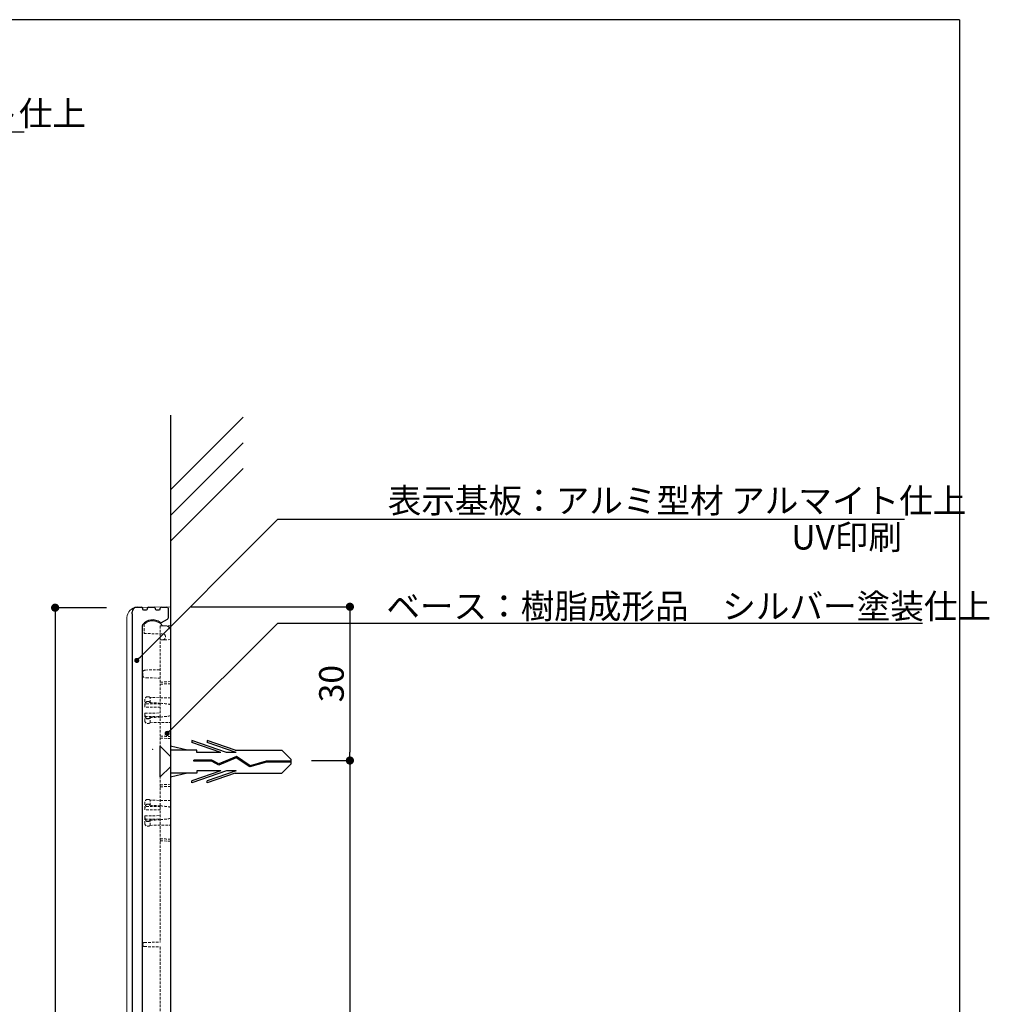
# Model space of a CAD drawing. Extents: x 290 to 573, y 1 to 193.
# Drawn here: x 479 to 573, y 97 to 193 of the extents above; entities that cross this region are included whole.
import ezdxf

# ---------------------------------------------------------------- set-up
doc = ezdxf.new("R2010")
doc.units = 0
doc.header["$MEASUREMENT"] = 0
doc.linetypes.add('HIDDEN', pattern=[0.375, 0.25, -0.125])
for name, color, linetype in [('FORMAT', 7, 'Continuous'), ('MC1', 7, 'Continuous'), ('MC2', 3, 'HIDDEN'), ('RED', 7, 'Continuous'), ('壁', 6, 'Continuous'), ('寸法', 2, 'Continuous'), ('本体１', 7, 'Continuous'), ('枠横ライン', 9, 'Continuous'), ('注釈', 2, 'Continuous')]:
    doc.layers.add(name, color=color, linetype=linetype)
doc.styles.add('EXTFONT', font='txt', dxfattribs={"height": 3, "bigfont": 'extfont'})
doc.styles.get("Standard").update_dxf_attribs({"font": 'txt.shx', "bigfont": 'extfont.shx'})
doc.styles.add('角ゴ', font='txt.shx', dxfattribs={"bigfont": 'extfont.shx'})
doc.dimstyles.new('KITEI-1$7', dxfattribs={"dimtxt": 2.4, "dimasz": 0.5, "dimexe": 0, "dimexo": 1, "dimgap": 0.7, "dimtad": 2, "dimdec": 0, "dimrnd": 1, "dimzin": 0, "dimdsep": 46, "dimtxsty": 'EXTFONT', "dimblk1": 'DOT', "dimblk2": 'DOT', "dimsah": 1, "dimcen": 0.09, "dimclrd": 2, "dimclre": 2, "dimclrt": 2, "dimadec": 0, "dimazin": 0, "dimtfac": 1, "dimtdec": 4, "dimtofl": 0, "dimtmove": 0, "dimatfit": 0, "dimldrblk": 'DOT', "dimfxl": 1, "dimtolj": 1, "dimtzin": 0, "dimarcsym": 0})
doc.dimstyles.new('STANDARD$0', dxfattribs={"dimtxt": 2.4, "dimasz": 0.4, "dimexe": 0, "dimexo": 2, "dimtad": 3, "dimdec": 0, "dimzin": 0, "dimdsep": 46, "dimtxsty": 'STANDARD', "dimblk1": 'DOT', "dimblk2": 'DOT', "dimsah": 1, "dimcen": 2.5, "dimclrd": 2, "dimclre": 2, "dimclrt": 2, "dimadec": 0, "dimazin": 0, "dimtfac": 1, "dimtdec": 4, "dimtofl": 0, "dimtmove": 0, "dimatfit": 3, "dimldrblk": 'DOT', "dimfxl": 1, "dimtolj": 1, "dimtzin": 0, "dimarcsym": 0})

# ---------------------------------------------------------------- blocks, each defined once
blk = doc.blocks.new('_DOT')
at = {"color": 0, "linetype": 'ByBlock'}
blk.add_line((-0.5, 0), (-1, 0), dxfattribs=at)
at = {"color": 0, "linetype": 'ByBlock', "const_width": 0.5}
blk.add_lwpolyline([(-0.25, 0, 1), (0.25, 0, 1)], format="xyb", close=True, dxfattribs=at)
blk = doc.blocks.new('*D105')
at = {"layer": 'DEFPOINTS', "color": 0, "ltscale": 0.3}
for p in [(489.196, 135.992), (482.196, 35.975), (489.196, 35.975)]:
    blk.add_point(p, dxfattribs=at)
at = {"layer": '本体１', "color": 2, "ltscale": 0.3}
for p, q in [((487.196, 135.992), (482.196, 135.992)), ((482.196, 135.192), (482.196, 36.775)), ((487.196, 35.975), (482.196, 35.975))]:
    blk.add_line(p, q, dxfattribs=at)
at = {"layer": '本体１', "color": 2, "ltscale": 0.3, "xscale": 0.8, "yscale": 0.8, "zscale": 0.8}
for p, rotation in [((482.196, 135.992), 90), ((482.196, 35.975), 270)]:
    blk.add_blockref('_DOT', p, dxfattribs=dict(at, rotation=rotation))
at = {"layer": '本体１', "color": 2, "ltscale": 0.3, "insert": (480.396, 85.984), "char_height": 2.4, "attachment_point": 5, "rotation": 90, "style": '角ゴ'}
blk.add_mtext('\\A1;200', dxfattribs=at)
blk = doc.blocks.new('*D107')
at = {"layer": 'DEFPOINTS', "color": 0}
for p in [(493.446, 136.084), (505.194, 121.108), (510.924, 121.108)]:
    blk.add_point(p, dxfattribs=at)
at = {"layer": '寸法', "color": 2}
for p, q in [((495.446, 136.084), (510.924, 136.084)), ((510.924, 135.284), (510.924, 121.908)), ((507.194, 121.108), (510.924, 121.108))]:
    blk.add_line(p, q, dxfattribs=at)
at = {"layer": '寸法', "color": 2, "xscale": 0.8, "yscale": 0.8, "zscale": 0.8}
for p, rotation in [((510.924, 136.084), 90), ((510.924, 121.108), 270)]:
    blk.add_blockref('_DOT', p, dxfattribs=dict(at, rotation=rotation))
at = {"layer": '寸法', "color": 2, "insert": (509.124, 128.596), "char_height": 2.4, "attachment_point": 5, "rotation": 90, "style": '角ゴ'}
blk.add_mtext('\\A1;30', dxfattribs=at)
blk = doc.blocks.new('*D109')
at = {"layer": 'DEFPOINTS', "color": 0, "ltscale": 0.3}
for p in [(505.724, 121.108), (505.724, 51.126), (510.924, 51.126)]:
    blk.add_point(p, dxfattribs=at)
at = {"layer": '本体１', "color": 2, "ltscale": 0.3}
for p, q in [((507.724, 121.108), (510.924, 121.108)), ((510.924, 120.308), (510.924, 51.926)), ((507.724, 51.126), (510.924, 51.126))]:
    blk.add_line(p, q, dxfattribs=at)
at = {"layer": '本体１', "color": 2, "ltscale": 0.3, "xscale": 0.8, "yscale": 0.8, "zscale": 0.8}
for p, rotation in [((510.924, 121.108), 90), ((510.924, 51.126), 270)]:
    blk.add_blockref('_DOT', p, dxfattribs=dict(at, rotation=rotation))
at = {"layer": '本体１', "color": 2, "ltscale": 0.3, "insert": (509.124, 86.117), "char_height": 2.4, "attachment_point": 5, "rotation": 90, "style": '角ゴ'}
blk.add_mtext('\\A1;140', dxfattribs=at)

msp = doc.modelspace()

# ---------------------------------------------------------------- linework, layer by layer
at = {"color": 7, "linetype": 'Continuous', "lineweight": 15}
for p, q in [((490.179, 136.027), (493.446, 136.084)), ((493.446, 35.884), (493.446, 136.084)), ((489.196, 36.941), (489.196, 135.027))]:
    msp.add_line(p, q, dxfattribs=at)
at = {"color": 7, "linetype": 'HIDDEN', "lineweight": 0}
for p, q in [((490.861, 134.379), (490.861, 133.477)), ((490.861, 133.477), (492.701, 133.445)), ((493.446, 134.234), (492.446, 134.216)), ((492.446, 134.216), (492.446, 103.413)), ((492.955, 134.225), (492.668, 134.23)), ((493.446, 132.884), (492.446, 132.866)), ((492.946, 133.195), (492.946, 133.121)), ((490.746, 129.412), (490.746, 129.671)), ((490.992, 129.921), (492.446, 129.946)), ((492.446, 129.137), (490.992, 129.162)), ((493.446, 128.794), (492.446, 128.741)), ((490.946, 126.409), (490.946, 127.066)), ((492.446, 126.615), (490.946, 126.641)), ((491.268, 127.316), (491.196, 127.316)), ((491.268, 126.847), (491.196, 126.847)), ((491.446, 126.748), (491.446, 127.241)), ((493.446, 127.206), (491.446, 127.241)), ((491.446, 126.748), (491.446, 126.724)), ((490.946, 126.409), (490.946, 126.316)), ((492.446, 126.29), (490.946, 126.316)), ((490.946, 125.716), (492.446, 125.742)), ((490.946, 125.716), (490.946, 125.624)), ((490.946, 124.966), (490.946, 125.624)), ((490.946, 125.391), (492.446, 125.417)), ((491.196, 125.186), (491.268, 125.186)), ((491.196, 124.716), (491.268, 124.716)), ((491.446, 125.309), (491.446, 125.285)), ((491.446, 124.791), (491.446, 125.285)), ((491.446, 124.791), (493.446, 124.826)), ((492.446, 123.291), (493.446, 123.239)), ((493.446, 118.794), (492.446, 118.741)), ((490.946, 116.409), (490.946, 117.066)), ((491.268, 117.316), (491.196, 117.316)), ((491.446, 116.748), (491.446, 117.241)), ((493.446, 117.206), (491.446, 117.241)), ((492.446, 116.615), (490.946, 116.641)), ((490.946, 116.409), (490.946, 116.316)), ((492.446, 116.29), (490.946, 116.316)), ((491.268, 116.847), (491.196, 116.847)), ((491.446, 116.748), (491.446, 116.724)), ((490.946, 115.716), (492.446, 115.742)), ((490.946, 115.716), (490.946, 115.624)), ((490.946, 114.966), (490.946, 115.624)), ((490.946, 115.391), (492.446, 115.417)), ((491.196, 115.186), (491.268, 115.186)), ((491.446, 115.309), (491.446, 115.285)), ((491.446, 114.791), (491.446, 115.285)), ((491.196, 114.716), (491.268, 114.716)), ((491.446, 114.791), (493.446, 114.826)), ((492.446, 113.291), (493.446, 113.239)), ((490.746, 103.131), (490.746, 103.236)), ((490.894, 103.386), (492.446, 103.413)), ((490.894, 102.981), (492.446, 102.954)), ((492.446, 102.954), (492.446, 69.013))]:
    msp.add_line(p, q, dxfattribs=at)
at = {"color": 7, "linetype": 'Continuous', "lineweight": 15}
msp.add_arc((490.196, 135.027), 1, 91, 180, dxfattribs=at)
at = {"color": 7, "lineweight": 0}
msp.add_arc((491.696, 133.484), 1.225, 37.52359, 133.01368, dxfattribs=at)
at = {"color": 7, "linetype": 'HIDDEN', "lineweight": 0}
for centre, radius, start, end in [((492.696, 133.195), 0.25, 0, 89), ((492.946, 133.725), 0.5, 0, 89), ((492.696, 133.121), 0.25, 271, 0), ((490.996, 129.671), 0.25, 91, 180), ((490.996, 129.412), 0.25, 180, 269), ((491.196, 127.066), 0.25, 90, 180), ((491.268, 127.066), 0.25, 44.427, 90), ((491.196, 124.966), 0.25, 180, 270), ((491.268, 124.966), 0.25, 270, 315.573), ((491.196, 117.066), 0.25, 90, 180), ((491.268, 117.066), 0.25, 44.427, 90), ((491.196, 114.966), 0.25, 180, 270), ((491.268, 114.966), 0.25, 270, 315.573), ((490.896, 103.236), 0.15, 91, 180), ((490.896, 103.131), 0.15, 180, 269)]:
    msp.add_arc(centre, radius, start, end, dxfattribs=at)
for centre, major_axis, ratio, start_param, end_param in [((435.156, 126.016), (74.477, 0), 0.017455, 0.717569, 0.719027), ((462.353, 126.016), (33.064, 0), 0.049416, 0.347002, 0.427144), ((435.156, 126.016), (74.477, 0), 0.017455, 5.564158, 5.565617), ((462.353, 126.016), (33.064, 0), 0.049416, 5.856041, 5.936184), ((435.156, 116.016), (74.477, 0), 0.017455, 0.717569, 0.719027), ((462.353, 116.016), (33.064, 0), 0.049416, 0.347002, 0.427144), ((435.156, 116.016), (74.477, 0), 0.017455, 5.564158, 5.565617), ((462.353, 116.016), (33.064, 0), 0.049416, 5.856041, 5.936184)]:
    msp.add_ellipse(centre, major_axis=major_axis, ratio=ratio, start_param=start_param, end_param=end_param, dxfattribs=at)
for points in [[(493.446, 128.587), (493.113, 128.575), (492.78, 128.563), (492.446, 128.551)], [(491.446, 126.748), (491.78, 126.73), (492.113, 126.712), (492.446, 126.693)], [(492.446, 125.339), (492.113, 125.32), (491.78, 125.302), (491.446, 125.285)], [(493.446, 123.446), (493.113, 123.458), (492.78, 123.469), (492.446, 123.481)], [(493.446, 118.587), (493.113, 118.575), (492.78, 118.563), (492.446, 118.551)], [(491.446, 116.748), (491.78, 116.73), (492.113, 116.712), (492.446, 116.693)], [(492.446, 115.339), (492.113, 115.32), (491.78, 115.302), (491.446, 115.285)], [(493.446, 113.446), (493.113, 113.458), (492.78, 113.469), (492.446, 113.481)]]:
    msp.add_open_spline(points, degree=3, dxfattribs=at)
for points, knots in [([(491.196, 126.872), (491.148, 126.873), (491.1, 126.851), (491.03, 126.784), (491.005, 126.741), (490.953, 126.604), (490.946, 126.506), (490.946, 126.409)], [0, 0, 0, 0, 0.25, 0.25, 0.5, 0.5, 1, 1, 1, 1]), ([(490.946, 126.336), (490.946, 126.441), (490.951, 126.547), (491.001, 126.696), (491.024, 126.744), (491.078, 126.801), (491.099, 126.818), (491.145, 126.84), (491.171, 126.847), (491.196, 126.847)], [0, 0, 0, 0, 0.5, 0.5, 0.75, 0.75, 0.875, 0.875, 1, 1, 1, 1]), ([(491.446, 126.748), (491.428, 126.78), (491.403, 126.81), (491.342, 126.856), (491.306, 126.87), (491.268, 126.871)], [0, 0, 0, 0, 0.5, 0.5, 1, 1, 1, 1]), ([(491.268, 126.847), (491.307, 126.847), (491.346, 126.831), (491.405, 126.786), (491.428, 126.756), (491.446, 126.724)], [0, 0, 0, 0, 0.5, 0.5, 1, 1, 1, 1]), ([(491.196, 125.186), (491.171, 125.186), (491.145, 125.192), (491.098, 125.215), (491.078, 125.232), (491.024, 125.289), (491, 125.338), (490.967, 125.437), (490.958, 125.489), (490.948, 125.592), (490.946, 125.644), (490.946, 125.696)], [0, 0, 0, 0, 0.125, 0.125, 0.25, 0.25, 0.5, 0.5, 0.75, 0.75, 1, 1, 1, 1]), ([(490.946, 125.624), (490.946, 125.527), (490.953, 125.429), (491.005, 125.292), (491.03, 125.248), (491.1, 125.182), (491.147, 125.159), (491.196, 125.16)], [0, 0, 0, 0, 0.5, 0.5, 0.75, 0.75, 1, 1, 1, 1]), ([(491.446, 125.309), (491.428, 125.276), (491.404, 125.246), (491.344, 125.201), (491.306, 125.186), (491.268, 125.186)], [0, 0, 0, 0, 0.5, 0.5, 1, 1, 1, 1]), ([(491.446, 125.285), (491.427, 125.252), (491.403, 125.222), (491.343, 125.177), (491.306, 125.162), (491.268, 125.161)], [0, 0, 0, 0, 0.5, 0.5, 1, 1, 1, 1]), ([(491.196, 116.872), (491.148, 116.873), (491.1, 116.851), (491.03, 116.784), (491.005, 116.741), (490.953, 116.604), (490.946, 116.506), (490.946, 116.409)], [0, 0, 0, 0, 0.25, 0.25, 0.5, 0.5, 1, 1, 1, 1]), ([(490.946, 116.336), (490.946, 116.441), (490.951, 116.547), (491.001, 116.696), (491.024, 116.744), (491.078, 116.801), (491.099, 116.818), (491.145, 116.84), (491.171, 116.847), (491.196, 116.847)], [0, 0, 0, 0, 0.5, 0.5, 0.75, 0.75, 0.875, 0.875, 1, 1, 1, 1]), ([(491.446, 116.748), (491.428, 116.78), (491.403, 116.81), (491.342, 116.856), (491.306, 116.87), (491.268, 116.871)], [0, 0, 0, 0, 0.5, 0.5, 1, 1, 1, 1]), ([(491.268, 116.847), (491.307, 116.847), (491.346, 116.831), (491.405, 116.786), (491.428, 116.756), (491.446, 116.724)], [0, 0, 0, 0, 0.5, 0.5, 1, 1, 1, 1]), ([(491.196, 115.186), (491.171, 115.186), (491.145, 115.192), (491.098, 115.215), (491.078, 115.232), (491.024, 115.289), (491, 115.338), (490.967, 115.437), (490.958, 115.489), (490.948, 115.592), (490.946, 115.644), (490.946, 115.696)], [0, 0, 0, 0, 0.125, 0.125, 0.25, 0.25, 0.5, 0.5, 0.75, 0.75, 1, 1, 1, 1]), ([(490.946, 115.624), (490.946, 115.527), (490.953, 115.429), (491.005, 115.292), (491.03, 115.248), (491.1, 115.182), (491.147, 115.159), (491.196, 115.16)], [0, 0, 0, 0, 0.5, 0.5, 0.75, 0.75, 1, 1, 1, 1]), ([(491.446, 115.309), (491.428, 115.276), (491.404, 115.246), (491.344, 115.201), (491.306, 115.186), (491.268, 115.186)], [0, 0, 0, 0, 0.5, 0.5, 1, 1, 1, 1]), ([(491.446, 115.285), (491.427, 115.252), (491.403, 115.222), (491.343, 115.177), (491.306, 115.162), (491.268, 115.161)], [0, 0, 0, 0, 0.5, 0.5, 1, 1, 1, 1])]:
    msp.add_open_spline(points, degree=3, knots=knots, dxfattribs=at)
at = {"layer": 'FORMAT', "color": 7, "lineweight": 0}
msp.add_point((491.696, 122.209), dxfattribs=at)
at = {"layer": 'MC2', "color": 3, "linetype": 'Continuous'}
for p, q in [((498.886, 121.9), (495.512, 123.048)), ((495.512, 123.048), (495.512, 122.863)), ((498.342, 121.9), (495.512, 122.863)), ((497.012, 123.048), (497.012, 122.863)), ((499.737, 122.121), (497.012, 123.048)), ((499.842, 121.9), (497.012, 122.863)), ((492.446, 119.516), (492.446, 122.516)), ((495.081, 122.121), (493.446, 122.497)), ((493.446, 122.121), (493.446, 119.871)), ((496.012, 122.121), (493.446, 122.121)), ((496.012, 121.9), (496.012, 122.121)), ((498.342, 121.9), (496.012, 121.9)), ((499.842, 121.9), (498.886, 121.9)), ((499.737, 122.121), (504.278, 122.121)), ((505.194, 121.217), (504.278, 122.121)), ((497.464, 121.146), (495.721, 121.146)), ((495.721, 121.036), (495.721, 121.146)), ((497.435, 121.036), (495.721, 121.036)), ((498.135, 120.659), (497.435, 121.036)), ((498.142, 120.782), (497.464, 121.146)), ((499.852, 121.359), (498.135, 120.659)), ((499.852, 121.359), (498.135, 120.659)), ((499.864, 121.484), (498.142, 120.782)), ((501.183, 120.484), (499.852, 121.359)), ((501.202, 120.605), (499.864, 121.484)), ((502.792, 120.941), (501.183, 120.484)), ((502.775, 121.052), (501.202, 120.605)), ((505.194, 121.052), (502.775, 121.052)), ((505.194, 120.941), (502.792, 120.941)), ((505.194, 120.775), (505.194, 121.217)), ((498.342, 120.092), (495.512, 119.129)), ((498.886, 120.092), (495.512, 118.944)), ((496.012, 120.092), (496.012, 119.871)), ((498.342, 120.092), (496.012, 120.092)), ((499.842, 120.092), (497.012, 119.129)), ((499.842, 120.092), (498.886, 120.092)), ((505.194, 120.775), (504.278, 119.871)), ((496.012, 119.871), (493.446, 119.871)), ((495.081, 119.871), (493.446, 119.495)), ((495.512, 118.944), (495.512, 119.129)), ((499.737, 119.871), (497.012, 118.944)), ((497.012, 118.944), (497.012, 119.129)), ((499.737, 119.871), (504.278, 119.871))]:
    msp.add_line(p, q, dxfattribs=at)
at = {"layer": 'RED', "color": 3, "linetype": 'Continuous'}
for p, q in [((493.446, 121.506), (492.446, 122.516)), ((493.446, 120.506), (492.446, 119.516))]:
    msp.add_line(p, q, dxfattribs=at)
at = {"layer": '壁'}
for p, q in [((493.446, 154.747), (493.446, 20.522)), ((493.446, 147.482), (500.517, 154.553)), ((493.446, 144.982), (500.517, 152.053)), ((493.446, 142.482), (500.517, 149.553))]:
    msp.add_line(p, q, dxfattribs=at)
at = {"layer": '本体１', "linetype": 'Continuous'}
for p, q in [((489.696, 135.399), (489.696, 135.549)), ((489.696, 135.399), (489.696, 86.049)), ((490.196, 136.049), (490.596, 136.049)), ((490.696, 135.949), (490.696, 135.899)), ((490.796, 135.799), (491.096, 135.799)), ((491.196, 135.899), (491.196, 135.949)), ((491.296, 136.049), (491.846, 136.049)), ((491.946, 135.949), (491.946, 135.899)), ((492.046, 135.799), (492.346, 135.799)), ((492.446, 135.899), (492.446, 135.949)), ((492.546, 136.049), (493.096, 136.049)), ((493.196, 135.949), (493.196, 134.969)), ((492.557, 134.542), (493.146, 134.882)), ((490.696, 86.049), (490.696, 134.265))]:
    msp.add_line(p, q, dxfattribs=at)
for centre, radius, start, end in [((490.196, 135.549), 0.5, 90, 180), ((490.596, 135.949), 0.1, 0, 90), ((490.796, 135.899), 0.1, 180, 270), ((491.096, 135.899), 0.1, 270, 0), ((491.296, 135.949), 0.1, 90, 180), ((491.846, 135.949), 0.1, 0, 90), ((492.046, 135.899), 0.1, 180, 270), ((492.346, 135.899), 0.1, 270, 0), ((492.546, 135.949), 0.1, 90, 180), ((493.096, 135.949), 0.1, 0, 90), ((490.796, 134.265), 0.1, 141.50005, 180), ((491.696, 133.549), 1.25, 53.07404, 141.50005), ((492.507, 134.629), 0.1, 233.07404, 300), ((493.096, 134.969), 0.1, 300, 0)]:
    msp.add_arc(centre, radius, start, end, dxfattribs=at)
at = {"layer": '枠横ライン'}
for q in [(290.116, 193.27), (570.34, 1.452)]:
    msp.add_line((570.34, 193.27), q, dxfattribs=at)
at = {"layer": '注釈', "color": 2, "linetype": 'Continuous'}
for p, q in [((428.228, 182.358), (479.171, 182.358)), ((504.396, 144.604), (564.99, 144.604)), ((504.596, 134.491), (566.72, 134.491))]:
    msp.add_line(p, q, dxfattribs=at)

# ---------------------------------------------------------------- texts
at = {"layer": 'MC1', "color": 2, "linetype": 'Continuous'}
msp.add_text('UV印刷', height=2.4, dxfattribs=at).set_placement((553.946, 141.66))
at = {"layer": '本体１', "color": 2, "style": '角ゴ'}
msp.add_text('表示基板：アルミ型材 アルマイト仕上', height=2.4, dxfattribs=at).set_placement((514.611, 145.225))
at = {"layer": '注釈', "color": 2, "linetype": 'Continuous', "style": '角ゴ'}
for s, p in [('表示基板：アルミ型材 アルマイト仕上', (428.811, 182.933)), ('ベース：樹脂成形品\u3000シルバー塗装仕上', (514.474, 134.934))]:
    msp.add_text(s, height=2.4, dxfattribs=at).set_placement(p)

# ---------------------------------------------------------------- dimensions: what is measured, and where the dimension line sits
at = {"layer": '寸法'}
dim = msp.add_linear_dim(base=(510.924, 121.108), p1=(493.446, 136.084), p2=(505.194, 121.108), angle=270, dimstyle='STANDARD$0', override={"dimasz": 0.8, "dimgap": 0.6, "dimdec": 1, "dimlfac": 2, "dimzin": 8, "dimtxsty": '角ゴ', "dimblk": 'DOT', "dimtdec": 1, "dimlwd": -1, "dimlwe": -1}, dxfattribs=at)
dim.commit()
dim.dimension.update_dxf_attribs({"geometry": '*D107', "text_midpoint": (509.124, 128.596)})
at = {"layer": '本体１', "ltscale": 0.3}
dim = msp.add_linear_dim(base=(482.196, 35.975), p1=(489.196, 135.992), p2=(489.196, 35.975), angle=90, dimstyle='STANDARD$0', override={"dimasz": 0.8, "dimgap": 0.6, "dimdec": 1, "dimlfac": 2, "dimzin": 8, "dimtxsty": '角ゴ', "dimblk": 'DOT', "dimtdec": 1, "dimlwd": -1, "dimlwe": -1}, dxfattribs=at)
dim.commit()
dim.dimension.update_dxf_attribs({"geometry": '*D105', "text_midpoint": (480.396, 85.984)})
dim = msp.add_linear_dim(base=(510.924, 51.126), p1=(505.724, 121.108), p2=(505.724, 51.126), angle=90, dimstyle='STANDARD$0', override={"dimasz": 0.8, "dimgap": 0.6, "dimdec": 1, "dimlfac": 2, "dimzin": 8, "dimtxsty": '角ゴ', "dimblk": 'DOT', "dimtdec": 1, "dimlwd": -1, "dimlwe": -1}, dxfattribs=at)
dim.commit()
dim.dimension.update_dxf_attribs({"geometry": '*D109', "text_midpoint": (510.924, 86.117), "dimtype": 160})

# ---------------------------------------------------------------- leaders
at = {"layer": '注釈', "color": 2, "linetype": 'Continuous', "annotation_type": 0, "has_hookline": 1, "hookline_direction": 0}
for points in [[(490.148, 130.857), (503.896, 144.604), (504.396, 144.604)], [(493.108, 123.75), (503.896, 134.491), (504.396, 134.491)]]:
    msp.add_leader(points, dimstyle='KITEI-1$7', dxfattribs=at)

doc.saveas('drawing.dxf')
